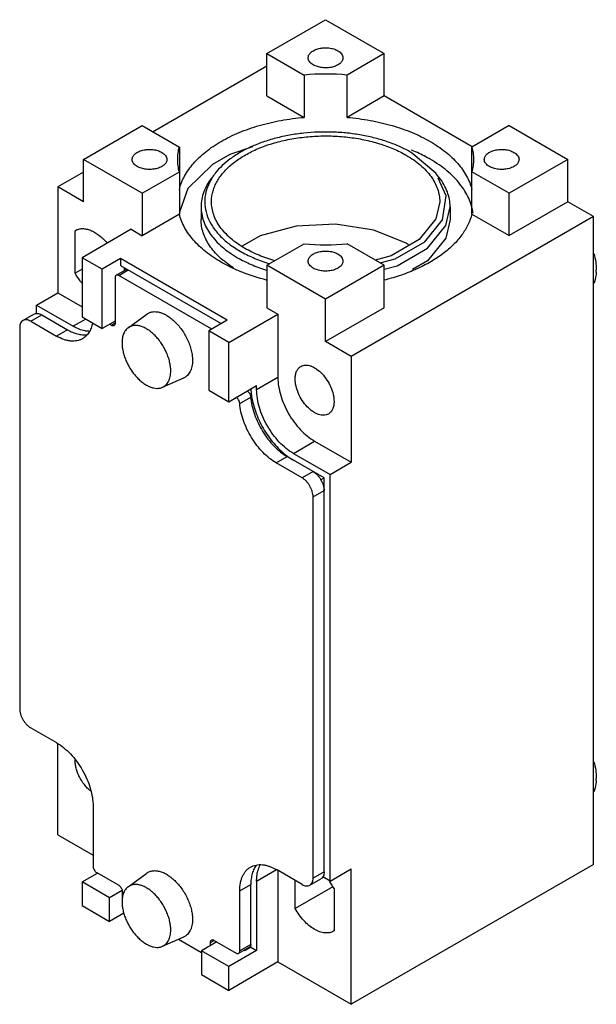
# Model space of a CAD drawing. Units: millimetres. Extents: x 12.4 to 68, y 8.6 to 103.6.
import ezdxf

# ---------------------------------------------------------------- set-up
doc = ezdxf.new("R2010")
doc.units = ezdxf.units.MM
doc.header["$LTSCALE"] = 7.295594
doc.layers.get('0').update_dxf_attribs({"linetype": 'CONTINUOUS'})

msp = doc.modelspace()

# ---------------------------------------------------------------- linework, layer by layer
at = {"color": 7}
for p, q in [((36.223, 100.29), (41.88, 103.556)), ((41.88, 103.556), (47.536, 100.29)), ((36.223, 96.208), (36.223, 100.29)), ((36.223, 100.29), (39.803, 98.223)), ((47.536, 100.29), (43.957, 98.223)), ((47.536, 96.208), (47.536, 100.29)), ((36.223, 99.065), (25.263, 92.737)), ((39.803, 98.223), (39.803, 94.141)), ((43.957, 94.141), (43.957, 98.223)), ((36.223, 96.208), (39.803, 94.141)), ((47.536, 96.208), (43.957, 94.141)), ((56.022, 91.309), (47.536, 96.208)), ((18.545, 90.084), (24.202, 93.35)), ((24.202, 93.35), (27.782, 91.283)), ((59.557, 93.35), (55.977, 91.283)), ((59.557, 93.35), (65.214, 90.084)), ((27.782, 91.283), (27.782, 84.802)), ((55.978, 84.802), (55.977, 91.283)), ((52.518, 88.748), (50.12, 90.759)), ((18.545, 86.001), (18.545, 90.084)), ((24.202, 86.818), (18.545, 90.084)), ((65.214, 90.084), (59.557, 86.818)), ((65.214, 86.002), (65.214, 90.084)), ((18.545, 88.859), (16.07, 87.43)), ((24.202, 86.818), (27.782, 88.885)), ((59.557, 86.818), (55.978, 88.885)), ((16.07, 87.43), (16.07, 77.224)), ((18.545, 86.001), (16.07, 87.43)), ((24.202, 86.818), (24.202, 82.735)), ((59.557, 82.736), (59.557, 86.818)), ((29.88, 85.512), (29.88, 84.287)), ((53.88, 85.512), (53.88, 84.287)), ((65.214, 86.002), (59.557, 82.736)), ((67.689, 84.573), (65.214, 86.002)), ((27.782, 84.802), (24.202, 82.735)), ((67.689, 84.573), (44.355, 71.101)), ((55.978, 84.802), (59.557, 82.736)), ((67.689, 22.11), (67.689, 84.573)), ((17.732, 83.213), (17.781, 83.243)), ((17.732, 79.114), (17.732, 83.213)), ((23.141, 83.348), (18.404, 80.613)), ((23.141, 83.348), (24.202, 82.735)), ((35.561, 82.708), (33.849, 81.719)), ((36.223, 79.878), (39.803, 81.945)), ((47.537, 79.878), (43.957, 81.945)), ((18.404, 80.613), (18.404, 74.897)), ((20.331, 79.5), (18.404, 80.613)), ((22.098, 80.521), (20.331, 79.5)), ((22.098, 80.521), (22.098, 79.868)), ((32.387, 74.581), (22.098, 80.521)), ((22.098, 79.868), (31.821, 74.254)), ((36.223, 79.878), (36.223, 75.795)), ((41.88, 76.612), (36.223, 79.878)), ((47.537, 79.878), (41.88, 76.612)), ((47.537, 75.795), (47.537, 79.878)), ((18.404, 79.502), (17.732, 79.114)), ((20.331, 73.785), (20.331, 79.5)), ((21.689, 78.923), (22.712, 79.513)), ((21.939, 78.898), (22.859, 79.429)), ((30.902, 73.724), (21.939, 78.898)), ((22.452, 79.663), (22.452, 79.363)), ((21.586, 78.694), (21.586, 74.285)), ((14.02, 76.04), (16.07, 77.224)), ((16.07, 77.224), (18.404, 75.877)), ((14.02, 75.234), (14.02, 76.04)), ((14.02, 76.04), (17.555, 73.999)), ((41.88, 72.529), (41.88, 76.612)), ((12.704, 74.563), (13.765, 75.175)), ((13.454, 74.489), (14.515, 75.101)), ((14.515, 75.101), (17.006, 73.663)), ((22.845, 73.859), (24.649, 75.175)), ((32.546, 72.448), (37.284, 75.183)), ((36.223, 75.795), (37.284, 75.183)), ((37.284, 75.183), (37.284, 69.059)), ((47.537, 75.795), (41.88, 72.529)), ((13.454, 74.489), (15.945, 73.051)), ((18.757, 74.693), (17.555, 73.999)), ((18.404, 74.897), (20.331, 73.785)), ((21.586, 74.509), (20.331, 73.785)), ((21.232, 74.081), (21.038, 74.193)), ((21.586, 74.285), (21.232, 74.081)), ((32.387, 74.581), (30.619, 73.56)), ((12.393, 73.876), (12.393, 37.134)), ((17.006, 73.663), (15.945, 73.051)), ((30.619, 73.56), (30.619, 67.845)), ((32.546, 72.448), (30.619, 73.56)), ((32.546, 66.732), (32.546, 72.448)), ((44.355, 71.101), (41.88, 72.529)), ((44.355, 71.101), (44.355, 60.894)), ((26.16, 68.117), (28.202, 69.021)), ((37.284, 69.059), (35.233, 67.875)), ((30.619, 67.845), (32.546, 66.732)), ((32.546, 66.732), (35.233, 68.284)), ((35.233, 67.875), (35.233, 68.284)), ((33.605, 66.566), (34.666, 67.178)), ((38.769, 61.752), (40.819, 62.936)), ((40.819, 62.936), (44.355, 60.894)), ((38.769, 61.752), (42.304, 59.71)), ((37.126, 60.822), (38.187, 61.434)), ((39.617, 59.384), (37.126, 60.822)), ((41.738, 59.384), (38.187, 61.434)), ((42.304, 59.71), (44.355, 60.894)), ((40.678, 59.996), (39.617, 59.384)), ((41.402, 59.19), (41.738, 59.384)), ((41.738, 21.416), (41.738, 59.384)), ((42.304, 20.518), (42.304, 59.71)), ((40.678, 57.547), (41.738, 58.159)), ((40.678, 20.804), (40.678, 57.547)), ((13.454, 35.297), (15.929, 33.868)), ((16.07, 24.968), (16.07, 33.754)), ((19.464, 27.744), (19.464, 21.947)), ((16.07, 24.968), (19.464, 23.008)), ((67.689, 22.11), (44.355, 8.638)), ((18.404, 20.436), (19.889, 21.294)), ((19.818, 21.335), (21.939, 20.11)), ((22.845, 19.97), (24.649, 21.286)), ((35.233, 20.518), (37.142, 21.621)), ((39.617, 20.192), (37.142, 21.621)), ((37.284, 21.539), (37.284, 12.721)), ((41.738, 21.416), (40.678, 20.804)), ((42.304, 20.518), (41.606, 20.922)), ((42.304, 20.518), (44.355, 21.702)), ((44.355, 8.638), (44.355, 21.702)), ((21.038, 18.916), (18.404, 20.436)), ((18.404, 20.436), (18.404, 18.15)), ((33.607, 19.579), (34.667, 20.192)), ((34.667, 14.15), (34.667, 20.192)), ((35.233, 20.518), (35.233, 13.823)), ((38.945, 17.877), (38.945, 20.58)), ((42.585, 19.978), (38.945, 17.877)), ((40.367, 20.117), (41.428, 20.73)), ((22.262, 19.623), (21.038, 18.916)), ((22.293, 18.756), (22.293, 19.497)), ((33.607, 13.782), (33.607, 19.579)), ((42.693, 19.812), (42.693, 15.713)), ((18.404, 18.15), (21.038, 16.629)), ((21.038, 16.629), (21.038, 18.916)), ((22.433, 17.435), (21.038, 16.629)), ((42.693, 15.713), (42.644, 15.684)), ((26.16, 14.228), (28.202, 15.132)), ((27.696, 14.908), (29.912, 13.629)), ((31.397, 14.65), (29.912, 13.792)), ((30.778, 14.599), (31.132, 14.803)), ((30.778, 14.292), (30.778, 14.599)), ((31.132, 14.803), (33.253, 13.578)), ((34.667, 14.394), (33.607, 13.782)), ((32.546, 12.272), (29.912, 13.792)), ((29.912, 13.792), (29.912, 11.506)), ((35.233, 13.823), (32.546, 12.272)), ((33.503, 13.553), (34.564, 14.166)), ((34.102, 13.823), (34.036, 13.861)), ((34.102, 13.823), (34.667, 14.15)), ((34.102, 13.899), (34.102, 13.823)), ((34.667, 14.15), (35.233, 13.823)), ((37.284, 12.721), (32.546, 9.985)), ((37.284, 12.721), (44.355, 8.638)), ((29.912, 11.506), (32.546, 9.985)), ((32.546, 9.985), (32.546, 12.272))]:
    msp.add_line(p, q, dxfattribs=at)
for points in [[(34.849, 91.315), (32.65, 90.555), (30.993, 89.595), (28.604, 87.276), (27.782, 85.015)], [(47.139, 80.107), (48.577, 80.495), (51.43, 82.146), (53.135, 84.257), (53.49, 86.583), (52.723, 88.29)], [(52.879, 86.001), (52.504, 84.356), (50.884, 82.353), (48.184, 80.797), (46.656, 80.386)], [(47.537, 79.506), (48.763, 79.836), (51.71, 81.538), (53.471, 83.718), (53.88, 85.512)], [(49.658, 82.001), (46.529, 83.265), (42.848, 83.836), (39.029, 83.644), (35.561, 82.708)], [(53.879, 84.287), (53.468, 82.488), (51.699, 80.305), (50.267, 79.479)]]:
    msp.add_lwpolyline(points, dxfattribs=at)
for centre, radius, start, end in [((41.88, 73.717), 24.594, 85.15561, 94.84467), ((43.78, 75.506), 16.74, 67.3764, 67.58703), ((35.749, 85.254), 5.704, 142.21707, 147.50279), ((48.097, 85.315), 5.597, 32.36764, 37.83196), ((41.88, 106.451), 24.594, 265.15561, 274.84467), ((44.664, 73.345), 9.993, 57.99156, 60.01447), ((41.064, 95.226), 15.864, 252.45879, 253.33811), ((63.453, 79.428), 4.519, 356.93169, 0.01049), ((63.453, 30.438), 4.519, 356.93169, 0.01049), ((37.223, 16.769), 6.259, 29.0844, 36.45834)]:
    msp.add_arc(centre, radius, start, end, dxfattribs=at)
for points, knots in [([(40.205, 99.882), (40.205, 99.929), (40.217, 100.027), (40.273, 100.168), (40.364, 100.302), (40.536, 100.474), (40.827, 100.652), (41.247, 100.792), (41.718, 100.858), (42.202, 100.845), (42.659, 100.753), (42.94, 100.637), (43.064, 100.566)], [0, 0, 0, 0, 0.042857, 0.087484, 0.135316, 0.187279, 0.30454, 0.438208, 0.582551, 0.72971, 0.87131, 1, 1, 1, 1]), ([(40.695, 99.198), (40.622, 99.24), (40.488, 99.332), (40.329, 99.5), (40.228, 99.685), (40.205, 99.818), (40.205, 99.882)], [0, 0, 0, 0, 0.289643, 0.549113, 0.782237, 1, 1, 1, 1]), ([(43.555, 99.882), (43.555, 99.834), (43.542, 99.736), (43.486, 99.595), (43.395, 99.461), (43.224, 99.29), (42.932, 99.112), (42.512, 98.972), (42.041, 98.906), (41.557, 98.919), (41.1, 99.011), (40.819, 99.126), (40.695, 99.198)], [0, 0, 0, 0, 0.042857, 0.087484, 0.135316, 0.187279, 0.30454, 0.438208, 0.582551, 0.72971, 0.87131, 1, 1, 1, 1]), ([(43.064, 100.566), (43.137, 100.523), (43.271, 100.431), (43.43, 100.264), (43.531, 100.079), (43.555, 99.946), (43.555, 99.882)], [0, 0, 0, 0, 0.289643, 0.549113, 0.782237, 1, 1, 1, 1]), ([(27.782, 87.201), (27.838, 87.42), (27.982, 87.859), (28.393, 88.724), (28.978, 89.54), (29.7, 90.289), (30.561, 91.035), (31.825, 91.881), (33.56, 92.724), (35.502, 93.397), (37.603, 93.886), (39.06, 94.078), (39.803, 94.141)], [0, 0, 0, 0, 0.046286, 0.094089, 0.195494, 0.249791, 0.306644, 0.428093, 0.55962, 0.700047, 0.847581, 1, 1, 1, 1]), ([(43.957, 94.141), (44.699, 94.078), (46.156, 93.886), (48.257, 93.397), (50.199, 92.724), (51.399, 92.141), (51.956, 91.819)], [0, 0, 0, 0, 0.266508, 0.524477, 0.77002, 1, 1, 1, 1]), ([(30.88, 86.001), (30.88, 86.158), (30.9, 86.472), (30.99, 86.939), (31.14, 87.401), (31.422, 88.017), (31.929, 88.762), (32.739, 89.575), (33.742, 90.308), (34.918, 90.948), (36.241, 91.481), (37.684, 91.897), (39.216, 92.187), (40.805, 92.345), (42.417, 92.367), (44.018, 92.254), (45.573, 92.008), (47.049, 91.633), (48.416, 91.138), (49.263, 90.72), (49.658, 90.492)], [0, 0, 0, 0, 0.021332, 0.042893, 0.064898, 0.087543, 0.135318, 0.187219, 0.243656, 0.304604, 0.369691, 0.438288, 0.509574, 0.582599, 0.656331, 0.729706, 0.801684, 0.871273, 0.93762, 1, 1, 1, 1]), ([(50.12, 90.759), (49.778, 90.956), (49.054, 91.324), (47.894, 91.783), (46.647, 92.159), (45.332, 92.445), (43.967, 92.637), (42.106, 92.766), (40.235, 92.701), (38.406, 92.441), (37.091, 92.153), (35.846, 91.777), (34.688, 91.316), (33.633, 90.778), (32.428, 89.996), (31.652, 89.278), (31.241, 88.748)], [0, 0, 0, 0, 0.058443, 0.120056, 0.184383, 0.250937, 0.319128, 0.388317, 0.526936, 0.595106, 0.66163, 0.725921, 0.787472, 0.845872, 0.900841, 1, 1, 1, 1]), ([(27.63, 90.084), (27.63, 90.285), (27.655, 90.689), (27.732, 91.086), (27.782, 91.283)], [0, 0, 0, 0, 0.497393, 1, 1, 1, 1]), ([(51.956, 91.819), (52.47, 91.522), (53.199, 91.035), (54.059, 90.289), (54.781, 89.54), (55.367, 88.724), (55.777, 87.859), (55.922, 87.42), (55.977, 87.201)], [0, 0, 0, 0, 0.283697, 0.416516, 0.543337, 0.780213, 0.891879, 1, 1, 1, 1]), ([(55.977, 91.283), (56.028, 91.087), (56.104, 90.689), (56.13, 90.285), (56.13, 90.084)], [0, 0, 0, 0, 0.502608, 1, 1, 1, 1]), ([(23.234, 90.084), (23.234, 90.132), (23.247, 90.229), (23.303, 90.371), (23.394, 90.504), (23.565, 90.676), (23.857, 90.854), (24.276, 90.994), (24.747, 91.06), (25.231, 91.047), (25.689, 90.955), (25.97, 90.839), (26.094, 90.768)], [0, 0, 0, 0, 0.042857, 0.087484, 0.135316, 0.187279, 0.30454, 0.438208, 0.582551, 0.72971, 0.87131, 1, 1, 1, 1]), ([(26.094, 90.768), (26.167, 90.725), (26.3, 90.633), (26.46, 90.466), (26.561, 90.281), (26.584, 90.148), (26.584, 90.084)], [0, 0, 0, 0, 0.289643, 0.549113, 0.782237, 1, 1, 1, 1]), ([(49.658, 90.492), (49.906, 90.349), (50.378, 90.05), (51.024, 89.55), (51.582, 89.016), (52.048, 88.451), (52.416, 87.862), (52.682, 87.253), (52.844, 86.631), (52.88, 86.21), (52.88, 86.001)], [0, 0, 0, 0, 0.148555, 0.28951, 0.422734, 0.548642, 0.668003, 0.781941, 0.891988, 1, 1, 1, 1]), ([(51.956, 90.104), (51.82, 90.183), (51.256, 90.495), (50.67, 90.77), (50.219, 90.958)], [0, 0, 0, 0, 0.242968, 1, 1, 1, 1]), ([(57.175, 90.084), (57.175, 90.132), (57.188, 90.229), (57.244, 90.371), (57.335, 90.504), (57.506, 90.676), (57.798, 90.854), (58.218, 90.994), (58.688, 91.06), (59.172, 91.047), (59.63, 90.955), (59.911, 90.839), (60.035, 90.768)], [0, 0, 0, 0, 0.042857, 0.087484, 0.135316, 0.187279, 0.30454, 0.438208, 0.582551, 0.72971, 0.87131, 1, 1, 1, 1]), ([(60.035, 90.768), (60.108, 90.725), (60.241, 90.634), (60.401, 90.466), (60.502, 90.281), (60.525, 90.148), (60.525, 90.084)], [0, 0, 0, 0, 0.289643, 0.549113, 0.782237, 1, 1, 1, 1]), ([(23.725, 89.4), (23.651, 89.443), (23.518, 89.534), (23.359, 89.702), (23.258, 89.887), (23.234, 90.02), (23.234, 90.084)], [0, 0, 0, 0, 0.289643, 0.549113, 0.782237, 1, 1, 1, 1]), ([(26.584, 90.084), (26.584, 90.036), (26.571, 89.939), (26.515, 89.797), (26.424, 89.664), (26.253, 89.492), (25.961, 89.314), (25.542, 89.174), (25.071, 89.108), (24.587, 89.121), (24.129, 89.213), (23.849, 89.329), (23.725, 89.4)], [0, 0, 0, 0, 0.042857, 0.087484, 0.135316, 0.187279, 0.30454, 0.438208, 0.582551, 0.72971, 0.87131, 1, 1, 1, 1]), ([(27.782, 88.885), (27.732, 89.081), (27.655, 89.479), (27.63, 89.883), (27.63, 90.084)], [0, 0, 0, 0, 0.502608, 1, 1, 1, 1]), ([(56.09, 84.897), (56.059, 85.142), (55.956, 85.635), (55.692, 86.355), (55.317, 87.057), (54.661, 87.985), (53.807, 88.831), (52.806, 89.585), (52.248, 89.936), (51.956, 90.104)], [0, 0, 0, 0, 0.107742, 0.218426, 0.333406, 0.453753, 0.713054, 0.853141, 1, 1, 1, 1]), ([(56.13, 90.084), (56.13, 89.883), (56.104, 89.479), (56.028, 89.081), (55.978, 88.885)], [0, 0, 0, 0, 0.497393, 1, 1, 1, 1]), ([(57.666, 89.4), (57.592, 89.443), (57.459, 89.535), (57.3, 89.702), (57.199, 89.887), (57.175, 90.02), (57.175, 90.084)], [0, 0, 0, 0, 0.289643, 0.549113, 0.782237, 1, 1, 1, 1]), ([(60.525, 90.084), (60.525, 90.036), (60.512, 89.939), (60.456, 89.797), (60.365, 89.664), (60.194, 89.492), (59.902, 89.314), (59.483, 89.174), (59.012, 89.108), (58.528, 89.121), (58.071, 89.213), (57.79, 89.329), (57.666, 89.4)], [0, 0, 0, 0, 0.042857, 0.087484, 0.135316, 0.187279, 0.30454, 0.438208, 0.582551, 0.72971, 0.87131, 1, 1, 1, 1]), ([(30.925, 88.34), (30.758, 88.125), (30.461, 87.683), (30.127, 86.974), (29.925, 86.248), (29.88, 85.755), (29.88, 85.512)], [0, 0, 0, 0, 0.266216, 0.519005, 0.762067, 1, 1, 1, 1]), ([(30.939, 88.318), (30.755, 88.029), (30.451, 87.43), (30.213, 86.465), (30.22, 85.486), (30.47, 84.522), (30.954, 83.595), (31.658, 82.723), (32.564, 81.922), (33.263, 81.461), (33.639, 81.244)], [0, 0, 0, 0, 0.119652, 0.233171, 0.344592, 0.458341, 0.578417, 0.707758, 0.848122, 1, 1, 1, 1]), ([(53.88, 85.512), (53.88, 85.755), (53.834, 86.248), (53.632, 86.974), (53.299, 87.683), (53.001, 88.125), (52.834, 88.34)], [0, 0, 0, 0, 0.237931, 0.480991, 0.733786, 1, 1, 1, 1]), ([(29.88, 85.512), (29.88, 85.284), (29.919, 84.825), (30.095, 84.146), (30.386, 83.482), (30.787, 82.839), (31.295, 82.223), (31.904, 81.64), (32.609, 81.095), (33.124, 80.769), (33.394, 80.613)], [0, 0, 0, 0, 0.108012, 0.21806, 0.331999, 0.45136, 0.577267, 0.71049, 0.851445, 1, 1, 1, 1]), ([(34.102, 81.511), (33.853, 81.654), (33.381, 81.953), (32.736, 82.453), (32.177, 82.987), (31.712, 83.552), (31.344, 84.141), (31.077, 84.75), (30.916, 85.372), (30.88, 85.793), (30.88, 86.001)], [0, 0, 0, 0, 0.148555, 0.28951, 0.422734, 0.548642, 0.668003, 0.781941, 0.891988, 1, 1, 1, 1]), ([(31.803, 80.184), (31.289, 80.481), (30.561, 80.968), (29.7, 81.714), (28.978, 82.463), (28.393, 83.279), (27.982, 84.144), (27.838, 84.583), (27.782, 84.802)], [0, 0, 0, 0, 0.283697, 0.416516, 0.543337, 0.780213, 0.891879, 1, 1, 1, 1]), ([(55.978, 84.802), (55.888, 84.452), (55.625, 83.749), (55.018, 82.759), (54.201, 81.825), (53.191, 80.962), (52.002, 80.18), (50.653, 79.491), (49.167, 78.906), (48.119, 78.597), (47.578, 78.461)], [0, 0, 0, 0, 0.09868, 0.203168, 0.315134, 0.43557, 0.564759, 0.702432, 0.847874, 1, 1, 1, 1]), ([(33.006, 79.623), (32.534, 79.923), (31.874, 80.417), (31.133, 81.182), (30.682, 81.768), (30.327, 82.377), (30.07, 83.003), (29.914, 83.642), (29.88, 84.073), (29.88, 84.287)], [0, 0, 0, 0, 0.286616, 0.419124, 0.544844, 0.664548, 0.779314, 0.890571, 1, 1, 1, 1]), ([(17.781, 83.243), (17.878, 83.299), (18.094, 83.386), (18.452, 83.428), (18.836, 83.384), (19.236, 83.257), (19.645, 83.052), (20.051, 82.773), (20.446, 82.428), (20.691, 82.164), (20.809, 82.023)], [0, 0, 0, 0, 0.095755, 0.196094, 0.304525, 0.423246, 0.552975, 0.693303, 0.842956, 1, 1, 1, 1]), ([(33.639, 81.244), (34.043, 81.011), (34.907, 80.582), (35.811, 80.249), (36.283, 80.1)], [0, 0, 0, 0, 0.484998, 1, 1, 1, 1]), ([(36.994, 80.311), (36.475, 80.46), (35.484, 80.801), (34.539, 81.258), (34.102, 81.511)], [0, 0, 0, 0, 0.5166, 1, 1, 1, 1]), ([(40.205, 80.286), (40.205, 80.334), (40.218, 80.432), (40.274, 80.573), (40.365, 80.707), (40.536, 80.878), (40.828, 81.056), (41.247, 81.196), (41.718, 81.262), (42.202, 81.249), (42.659, 81.157), (42.94, 81.042), (43.064, 80.97)], [0, 0, 0, 0, 0.042857, 0.087484, 0.135316, 0.187279, 0.30454, 0.438208, 0.582551, 0.72971, 0.87131, 1, 1, 1, 1]), ([(43.064, 80.97), (43.138, 80.928), (43.271, 80.836), (43.43, 80.668), (43.531, 80.483), (43.555, 80.35), (43.555, 80.286)], [0, 0, 0, 0, 0.289643, 0.549113, 0.782237, 1, 1, 1, 1]), ([(67.743, 81.006), (67.816, 80.74), (67.929, 80.218), (67.972, 79.685), (67.972, 79.429)], [0, 0, 0, 0, 0.518039, 1, 1, 1, 1]), ([(36.182, 78.461), (35.391, 78.66), (34.241, 79.022), (32.797, 79.647), (32.125, 79.999), (31.803, 80.184)], [0, 0, 0, 0, 0.51817, 0.76421, 1, 1, 1, 1]), ([(33.394, 80.613), (33.819, 80.368), (34.726, 79.919), (35.677, 79.572), (36.174, 79.417)], [0, 0, 0, 0, 0.48478, 1, 1, 1, 1]), ([(40.695, 79.602), (40.622, 79.645), (40.489, 79.737), (40.329, 79.904), (40.228, 80.089), (40.205, 80.222), (40.205, 80.286)], [0, 0, 0, 0, 0.289643, 0.549113, 0.782237, 1, 1, 1, 1]), ([(43.555, 80.286), (43.555, 80.238), (43.542, 80.141), (43.486, 80), (43.395, 79.866), (43.224, 79.694), (42.932, 79.516), (42.512, 79.376), (42.042, 79.31), (41.558, 79.323), (41.1, 79.415), (40.819, 79.531), (40.695, 79.602)], [0, 0, 0, 0, 0.042857, 0.087484, 0.135316, 0.187279, 0.30454, 0.438208, 0.582551, 0.72971, 0.87131, 1, 1, 1, 1]), ([(18.384, 78.162), (18.323, 78.235), (18.084, 78.537), (17.873, 78.861), (17.732, 79.114)], [0, 0, 0, 0, 0.247008, 1, 1, 1, 1]), ([(21.689, 78.923), (21.673, 78.913), (21.642, 78.887), (21.609, 78.834), (21.59, 78.767), (21.586, 78.719), (21.586, 78.694)], [0, 0, 0, 0, 0.217745, 0.450883, 0.71046, 1, 1, 1, 1]), ([(21.939, 78.898), (21.917, 78.911), (21.874, 78.931), (21.807, 78.948), (21.744, 78.946), (21.706, 78.932), (21.689, 78.923)], [0, 0, 0, 0, 0.289539, 0.549116, 0.782254, 1, 1, 1, 1]), ([(67.965, 79.186), (67.96, 79.088), (67.928, 78.722), (67.842, 78.359), (67.741, 78.11)], [0, 0, 0, 0, 0.266724, 1, 1, 1, 1]), ([(13.765, 75.175), (13.814, 75.204), (13.928, 75.245), (14.117, 75.25), (14.318, 75.201), (14.449, 75.139), (14.515, 75.101)], [0, 0, 0, 0, 0.217784, 0.450912, 0.710298, 1, 1, 1, 1]), ([(24.649, 75.175), (24.683, 75.201), (24.755, 75.247), (24.869, 75.305), (24.99, 75.351), (25.161, 75.396), (25.39, 75.42), (25.679, 75.398), (25.98, 75.325), (26.288, 75.205), (26.6, 75.038), (26.802, 74.901), (26.902, 74.826)], [0, 0, 0, 0, 0.052376, 0.104753, 0.157531, 0.211095, 0.321843, 0.439497, 0.565642, 0.7011, 0.846021, 1, 1, 1, 1]), ([(12.704, 74.563), (12.655, 74.534), (12.562, 74.457), (12.463, 74.295), (12.405, 74.097), (12.393, 73.952), (12.393, 73.876)], [0, 0, 0, 0, 0.217783, 0.45091, 0.710297, 1, 1, 1, 1]), ([(13.454, 74.489), (13.388, 74.527), (13.257, 74.589), (13.056, 74.638), (12.867, 74.633), (12.753, 74.592), (12.704, 74.563)], [0, 0, 0, 0, 0.289702, 0.549088, 0.782216, 1, 1, 1, 1]), ([(19.408, 74.313), (19.375, 74.145), (19.287, 73.828), (19.077, 73.4), (18.798, 73.05), (18.567, 72.873), (18.445, 72.803)], [0, 0, 0, 0, 0.277162, 0.532405, 0.770829, 1, 1, 1, 1]), ([(21.482, 74.056), (21.466, 74.046), (21.428, 74.033), (21.365, 74.031), (21.298, 74.047), (21.254, 74.068), (21.232, 74.081)], [0, 0, 0, 0, 0.217746, 0.450884, 0.710461, 1, 1, 1, 1]), ([(21.586, 74.285), (21.586, 74.259), (21.582, 74.211), (21.562, 74.145), (21.53, 74.091), (21.499, 74.065), (21.482, 74.056)], [0, 0, 0, 0, 0.28954, 0.549117, 0.782255, 1, 1, 1, 1]), ([(26.954, 69.692), (26.954, 69.833), (26.934, 70.126), (26.853, 70.569), (26.722, 71.024), (26.543, 71.479), (26.32, 71.924), (26.06, 72.35), (25.766, 72.746), (25.446, 73.104), (25.108, 73.417), (24.758, 73.676), (24.404, 73.876), (24.054, 74.012), (23.765, 74.072), (23.545, 74.082), (23.389, 74.072), (23.24, 74.045), (23.099, 74.001), (22.966, 73.939), (22.884, 73.887), (22.845, 73.859)], [0, 0, 0, 0, 0.062946, 0.12997, 0.200315, 0.273049, 0.347122, 0.421417, 0.494809, 0.566214, 0.634646, 0.699272, 0.759485, 0.814984, 0.865871, 0.889787, 0.912826, 0.935156, 0.956976, 0.97851, 1, 1, 1, 1]), ([(26.902, 74.826), (27.039, 74.724), (27.306, 74.497), (27.677, 74.108), (28.019, 73.67), (28.323, 73.194), (28.583, 72.692), (28.791, 72.177), (28.943, 71.662), (29.006, 71.316), (29.026, 71.147)], [0, 0, 0, 0, 0.117706, 0.241546, 0.369673, 0.500002, 0.63033, 0.758455, 0.882293, 1, 1, 1, 1]), ([(17.006, 73.663), (17.163, 73.572), (17.476, 73.414), (17.956, 73.251), (18.42, 73.173), (18.722, 73.18), (18.865, 73.2)], [0, 0, 0, 0, 0.279568, 0.538661, 0.777796, 1, 1, 1, 1]), ([(19.048, 73.519), (18.928, 73.523), (18.615, 73.561), (18.107, 73.712), (17.74, 73.892), (17.555, 73.999)], [0, 0, 0, 0, 0.227439, 0.596049, 1, 1, 1, 1]), ([(22.845, 73.859), (22.798, 73.824), (22.708, 73.747), (22.589, 73.61), (22.488, 73.451), (22.373, 73.208), (22.299, 72.934), (22.263, 72.639), (22.257, 72.483), (22.257, 72.403)], [0, 0, 0, 0, 0.107745, 0.218306, 0.333112, 0.453314, 0.712564, 0.852817, 1, 1, 1, 1]), ([(18.445, 72.803), (18.363, 72.756), (18.189, 72.674), (17.907, 72.596), (17.607, 72.563), (17.292, 72.574), (16.964, 72.629), (16.501, 72.764), (16.164, 72.924), (15.945, 73.051)], [0, 0, 0, 0, 0.108047, 0.218133, 0.332111, 0.451492, 0.577436, 0.710738, 1, 1, 1, 1]), ([(22.257, 72.403), (22.257, 72.269), (22.274, 71.993), (22.347, 71.573), (22.466, 71.142), (22.628, 70.709), (22.83, 70.284), (23.067, 69.873), (23.336, 69.487), (23.631, 69.132), (23.946, 68.816), (24.273, 68.545), (24.608, 68.325), (24.944, 68.159), (25.273, 68.052), (25.542, 68.014), (25.747, 68.016), (25.892, 68.033), (26.03, 68.066), (26.117, 68.099), (26.16, 68.117)], [0, 0, 0, 0, 0.061796, 0.12743, 0.196243, 0.267429, 0.340071, 0.413191, 0.485788, 0.556886, 0.625571, 0.691041, 0.752652, 0.80998, 0.862895, 0.911636, 0.934671, 0.956965, 0.978678, 1, 1, 1, 1]), ([(29.053, 70.709), (29.053, 70.609), (29.044, 70.415), (29.003, 70.134), (28.944, 69.916), (28.884, 69.755), (28.816, 69.607), (28.715, 69.438), (28.568, 69.264), (28.424, 69.145), (28.3, 69.068), (28.235, 69.036), (28.202, 69.021)], [0, 0, 0, 0, 0.149763, 0.291179, 0.424233, 0.487821, 0.549568, 0.668027, 0.781192, 0.891042, 0.945495, 1, 1, 1, 1]), ([(29.026, 71.147), (29.03, 71.109), (29.046, 70.964), (29.053, 70.817), (29.053, 70.709)], [0, 0, 0, 0, 0.256391, 1, 1, 1, 1]), ([(39.494, 70.13), (39.559, 70.167), (39.703, 70.227), (39.941, 70.262), (40.196, 70.243), (40.464, 70.172), (40.737, 70.051), (41.115, 69.82), (41.566, 69.421), (42.029, 68.829), (42.393, 68.155), (42.595, 67.559), (42.678, 67.09), (42.693, 66.863), (42.693, 66.753)], [0, 0, 0, 0, 0.042839, 0.087445, 0.135257, 0.187195, 0.243674, 0.304666, 0.438269, 0.582543, 0.729639, 0.871167, 0.937609, 1, 1, 1, 1]), ([(26.16, 68.117), (26.191, 68.131), (26.252, 68.161), (26.367, 68.233), (26.501, 68.344), (26.639, 68.507), (26.733, 68.664), (26.796, 68.802), (26.852, 68.952), (26.907, 69.156), (26.945, 69.417), (26.954, 69.598), (26.954, 69.692)], [0, 0, 0, 0, 0.054504, 0.108957, 0.218805, 0.331969, 0.450428, 0.512175, 0.575762, 0.708817, 0.850236, 1, 1, 1, 1]), ([(38.945, 68.916), (38.945, 69.051), (38.966, 69.306), (39.069, 69.657), (39.243, 69.942), (39.407, 70.079), (39.494, 70.13)], [0, 0, 0, 0, 0.289702, 0.54909, 0.782219, 1, 1, 1, 1]), ([(37.284, 69.059), (37.284, 68.78), (37.335, 68.198), (37.539, 67.321), (37.866, 66.432), (38.303, 65.566), (38.835, 64.753), (39.441, 64.026), (40.099, 63.41), (40.577, 63.075), (40.819, 62.936)], [0, 0, 0, 0, 0.114157, 0.237329, 0.366978, 0.500001, 0.633024, 0.762672, 0.885844, 1, 1, 1, 1]), ([(42.144, 65.54), (42.079, 65.502), (41.935, 65.442), (41.697, 65.407), (41.442, 65.426), (41.175, 65.497), (40.901, 65.618), (40.523, 65.849), (40.073, 66.248), (39.61, 66.841), (39.245, 67.514), (39.044, 68.11), (38.96, 68.58), (38.945, 68.807), (38.945, 68.916)], [0, 0, 0, 0, 0.042839, 0.087445, 0.135257, 0.187195, 0.243674, 0.304666, 0.438269, 0.582543, 0.729639, 0.871167, 0.937609, 1, 1, 1, 1]), ([(34.314, 67.753), (34.361, 67.726), (34.451, 67.652), (34.558, 67.511), (34.635, 67.35), (34.662, 67.235), (34.666, 67.178)], [0, 0, 0, 0, 0.234704, 0.494554, 0.757338, 1, 1, 1, 1]), ([(34.671, 67.994), (34.673, 67.932), (34.687, 67.676), (34.716, 67.421), (34.746, 67.23)], [0, 0, 0, 0, 0.243641, 1, 1, 1, 1]), ([(38.769, 61.752), (38.526, 61.891), (38.048, 62.227), (37.391, 62.842), (36.784, 63.569), (36.253, 64.382), (35.815, 65.248), (35.488, 66.137), (35.284, 67.014), (35.233, 67.596), (35.233, 67.875)], [0, 0, 0, 0, 0.114156, 0.237328, 0.366976, 0.499999, 0.633022, 0.762671, 0.885843, 1, 1, 1, 1]), ([(33.605, 66.566), (33.601, 66.622), (33.574, 66.738), (33.497, 66.899), (33.39, 67.039), (33.3, 67.113), (33.253, 67.141)], [0, 0, 0, 0, 0.242662, 0.505446, 0.765296, 1, 1, 1, 1]), ([(37.126, 60.822), (36.899, 60.953), (36.449, 61.265), (35.825, 61.835), (35.245, 62.507), (34.728, 63.259), (34.29, 64.065), (33.948, 64.9), (33.711, 65.735), (33.626, 66.294), (33.605, 66.566)], [0, 0, 0, 0, 0.113114, 0.234809, 0.362854, 0.494597, 0.627081, 0.7573, 0.882442, 1, 1, 1, 1]), ([(34.666, 67.178), (34.686, 66.906), (34.771, 66.347), (35.008, 65.512), (35.351, 64.678), (35.788, 63.871), (36.306, 63.119), (36.886, 62.447), (37.509, 61.878), (37.959, 61.566), (38.187, 61.434)], [0, 0, 0, 0, 0.117558, 0.2427, 0.372919, 0.505403, 0.637146, 0.765191, 0.886886, 1, 1, 1, 1]), ([(34.746, 67.23), (34.789, 66.958), (34.909, 66.405), (35.176, 65.586), (35.528, 64.772), (35.957, 63.983), (36.453, 63.239), (37.005, 62.556), (37.598, 61.951), (38.025, 61.599), (38.243, 61.441)], [0, 0, 0, 0, 0.119532, 0.244525, 0.373172, 0.503447, 0.633263, 0.760549, 0.883343, 1, 1, 1, 1]), ([(42.693, 66.753), (42.693, 66.618), (42.673, 66.363), (42.569, 66.012), (42.395, 65.728), (42.232, 65.59), (42.144, 65.54)], [0, 0, 0, 0, 0.289702, 0.54909, 0.782219, 1, 1, 1, 1]), ([(38.243, 61.441), (38.286, 61.409), (38.457, 61.289), (38.634, 61.176), (38.769, 61.098)], [0, 0, 0, 0, 0.255776, 1, 1, 1, 1]), ([(40.678, 59.996), (40.75, 59.954), (40.894, 59.854), (41.091, 59.669), (41.273, 59.451), (41.432, 59.207), (41.564, 58.947), (41.662, 58.681), (41.723, 58.417), (41.738, 58.243), (41.738, 58.159)], [0, 0, 0, 0, 0.114123, 0.237347, 0.366972, 0.499999, 0.633026, 0.762652, 0.885876, 1, 1, 1, 1]), ([(40.678, 57.547), (40.678, 57.631), (40.662, 57.805), (40.601, 58.068), (40.503, 58.335), (40.372, 58.595), (40.212, 58.839), (40.03, 59.057), (39.833, 59.241), (39.69, 59.342), (39.617, 59.384)], [0, 0, 0, 0, 0.114124, 0.237348, 0.366974, 0.500001, 0.633028, 0.762653, 0.885877, 1, 1, 1, 1]), ([(12.393, 37.134), (12.393, 37.05), (12.409, 36.875), (12.47, 36.612), (12.568, 36.346), (12.699, 36.086), (12.859, 35.842), (13.041, 35.624), (13.238, 35.439), (13.381, 35.339), (13.454, 35.297)], [0, 0, 0, 0, 0.114124, 0.237348, 0.366974, 0.500001, 0.633028, 0.762653, 0.885877, 1, 1, 1, 1]), ([(15.929, 33.868), (16.171, 33.728), (16.649, 33.393), (17.307, 32.778), (17.913, 32.05), (18.445, 31.238), (18.882, 30.371), (19.209, 29.483), (19.413, 28.605), (19.464, 28.024), (19.464, 27.744)], [0, 0, 0, 0, 0.114155, 0.237326, 0.366975, 0.499999, 0.633023, 0.762672, 0.885844, 1, 1, 1, 1]), ([(19.213, 29.203), (19.106, 29.291), (18.899, 29.485), (18.519, 29.927), (18.203, 30.432), (17.965, 30.973), (17.833, 31.381), (17.752, 31.782), (17.732, 32.046), (17.732, 32.173)], [0, 0, 0, 0, 0.121714, 0.249111, 0.511417, 0.641641, 0.767854, 0.887971, 1, 1, 1, 1]), ([(67.743, 32.016), (67.816, 31.75), (67.929, 31.228), (67.972, 30.695), (67.972, 30.439)], [0, 0, 0, 0, 0.518039, 1, 1, 1, 1]), ([(67.965, 30.196), (67.96, 30.098), (67.928, 29.732), (67.842, 29.369), (67.741, 29.12)], [0, 0, 0, 0, 0.266724, 1, 1, 1, 1]), ([(19.464, 21.947), (19.464, 21.889), (19.486, 21.767), (19.562, 21.595), (19.673, 21.443), (19.768, 21.364), (19.818, 21.335)], [0, 0, 0, 0, 0.237254, 0.500001, 0.762748, 1, 1, 1, 1]), ([(33.607, 19.579), (33.607, 19.833), (33.636, 20.205), (33.751, 20.672), (33.867, 20.984), (34.015, 21.263), (34.194, 21.506), (34.403, 21.711), (34.56, 21.821), (34.642, 21.868)], [0, 0, 0, 0, 0.289273, 0.422556, 0.5485, 0.667889, 0.781869, 0.891953, 1, 1, 1, 1]), ([(34.642, 21.868), (34.724, 21.916), (34.898, 21.997), (35.18, 22.075), (35.48, 22.108), (35.796, 22.097), (36.124, 22.042), (36.586, 21.908), (36.923, 21.747), (37.142, 21.621)], [0, 0, 0, 0, 0.108047, 0.218132, 0.332113, 0.451501, 0.577445, 0.710728, 1, 1, 1, 1]), ([(35.221, 22.066), (35.129, 21.952), (34.964, 21.691), (34.792, 21.244), (34.688, 20.736), (34.667, 20.378), (34.667, 20.192)], [0, 0, 0, 0, 0.22172, 0.46052, 0.719693, 1, 1, 1, 1]), ([(35.233, 20.518), (35.233, 20.667), (35.258, 21.206), (35.396, 21.749), (35.586, 22.092)], [0, 0, 0, 0, 0.275156, 1, 1, 1, 1]), ([(24.649, 21.286), (24.691, 21.317), (24.778, 21.373), (24.921, 21.439), (25.072, 21.486), (25.232, 21.515), (25.399, 21.526), (25.635, 21.514), (25.944, 21.451), (26.32, 21.304), (26.699, 21.09), (27.074, 20.812), (27.437, 20.478), (27.78, 20.094), (28.095, 19.669), (28.374, 19.213), (28.613, 18.735), (28.804, 18.248), (28.945, 17.76), (29.032, 17.285), (29.053, 16.971), (29.053, 16.819)], [0, 0, 0, 0, 0.02149, 0.043025, 0.064845, 0.087175, 0.110215, 0.134131, 0.185019, 0.240519, 0.300732, 0.365358, 0.433789, 0.505193, 0.578584, 0.652879, 0.726951, 0.799684, 0.870029, 0.937053, 1, 1, 1, 1]), ([(41.738, 21.416), (41.738, 21.34), (41.727, 21.196), (41.668, 20.997), (41.57, 20.836), (41.477, 20.758), (41.428, 20.73)], [0, 0, 0, 0, 0.289703, 0.54909, 0.782217, 1, 1, 1, 1]), ([(21.939, 20.11), (21.99, 20.081), (22.084, 20.001), (22.195, 19.849), (22.271, 19.678), (22.293, 19.555), (22.293, 19.497)], [0, 0, 0, 0, 0.237252, 0.499999, 0.762746, 1, 1, 1, 1]), ([(22.845, 19.97), (22.798, 19.935), (22.708, 19.858), (22.589, 19.72), (22.488, 19.562), (22.373, 19.319), (22.299, 19.044), (22.263, 18.75), (22.257, 18.594), (22.257, 18.514)], [0, 0, 0, 0, 0.107745, 0.218306, 0.333112, 0.453314, 0.712564, 0.852817, 1, 1, 1, 1]), ([(26.954, 15.802), (26.954, 15.944), (26.934, 16.236), (26.853, 16.68), (26.722, 17.135), (26.543, 17.59), (26.32, 18.035), (26.06, 18.461), (25.766, 18.857), (25.446, 19.215), (25.108, 19.527), (24.758, 19.786), (24.404, 19.987), (24.054, 20.123), (23.765, 20.182), (23.545, 20.193), (23.389, 20.183), (23.24, 20.156), (23.099, 20.112), (22.966, 20.05), (22.884, 19.998), (22.845, 19.97)], [0, 0, 0, 0, 0.062946, 0.12997, 0.200315, 0.273049, 0.347122, 0.421417, 0.494809, 0.566214, 0.634646, 0.699272, 0.759485, 0.814984, 0.865871, 0.889787, 0.912826, 0.935156, 0.956976, 0.97851, 1, 1, 1, 1]), ([(39.617, 20.192), (39.683, 20.154), (39.814, 20.091), (40.015, 20.043), (40.204, 20.048), (40.318, 20.089), (40.367, 20.117)], [0, 0, 0, 0, 0.289702, 0.549088, 0.782216, 1, 1, 1, 1]), ([(40.367, 20.117), (40.417, 20.146), (40.509, 20.224), (40.608, 20.385), (40.666, 20.584), (40.678, 20.728), (40.678, 20.804)], [0, 0, 0, 0, 0.217783, 0.45091, 0.710297, 1, 1, 1, 1]), ([(22.257, 18.514), (22.257, 18.38), (22.274, 18.103), (22.347, 17.683), (22.466, 17.253), (22.628, 16.82), (22.83, 16.394), (23.067, 15.984), (23.336, 15.598), (23.631, 15.243), (23.946, 14.927), (24.273, 14.656), (24.608, 14.435), (24.944, 14.27), (25.273, 14.163), (25.542, 14.124), (25.747, 14.127), (25.892, 14.144), (26.03, 14.177), (26.117, 14.21), (26.16, 14.228)], [0, 0, 0, 0, 0.061796, 0.12743, 0.196243, 0.267429, 0.340071, 0.413191, 0.485788, 0.556886, 0.625571, 0.691041, 0.752652, 0.80998, 0.862895, 0.911636, 0.934671, 0.956965, 0.978678, 1, 1, 1, 1]), ([(42.644, 15.683), (42.583, 15.648), (42.454, 15.588), (42.169, 15.51), (41.77, 15.503), (41.271, 15.629), (40.758, 15.88), (40.25, 16.246), (39.765, 16.712), (39.32, 17.26), (39.063, 17.665), (38.945, 17.877)], [0, 0, 0, 0, 0.044896, 0.090711, 0.187681, 0.295746, 0.416732, 0.550203, 0.694083, 0.845306, 1, 1, 1, 1]), ([(29.053, 16.819), (29.053, 16.72), (29.044, 16.525), (29.003, 16.245), (28.944, 16.027), (28.884, 15.866), (28.816, 15.718), (28.715, 15.549), (28.568, 15.375), (28.424, 15.256), (28.3, 15.179), (28.235, 15.147), (28.202, 15.132)], [0, 0, 0, 0, 0.149763, 0.291179, 0.424233, 0.487821, 0.549568, 0.668027, 0.781192, 0.891042, 0.945495, 1, 1, 1, 1]), ([(26.16, 14.228), (26.191, 14.242), (26.252, 14.272), (26.367, 14.344), (26.501, 14.455), (26.639, 14.618), (26.733, 14.775), (26.796, 14.913), (26.852, 15.063), (26.907, 15.267), (26.945, 15.528), (26.954, 15.709), (26.954, 15.802)], [0, 0, 0, 0, 0.054504, 0.108957, 0.218805, 0.331969, 0.450428, 0.512175, 0.575762, 0.708817, 0.850236, 1, 1, 1, 1]), ([(30.778, 14.599), (30.778, 14.624), (30.782, 14.672), (30.802, 14.738), (30.834, 14.792), (30.865, 14.818), (30.882, 14.827)], [0, 0, 0, 0, 0.28954, 0.549117, 0.782255, 1, 1, 1, 1]), ([(30.882, 14.827), (30.898, 14.837), (30.936, 14.851), (30.999, 14.852), (31.066, 14.836), (31.11, 14.815), (31.132, 14.803)], [0, 0, 0, 0, 0.217746, 0.450884, 0.710461, 1, 1, 1, 1]), ([(34.667, 14.394), (34.667, 14.369), (34.663, 14.321), (34.644, 14.255), (34.611, 14.201), (34.58, 14.175), (34.564, 14.166)], [0, 0, 0, 0, 0.28954, 0.549117, 0.782255, 1, 1, 1, 1]), ([(33.253, 13.578), (33.275, 13.565), (33.319, 13.545), (33.386, 13.528), (33.449, 13.53), (33.487, 13.544), (33.503, 13.553)], [0, 0, 0, 0, 0.289539, 0.549116, 0.782254, 1, 1, 1, 1]), ([(33.503, 13.553), (33.52, 13.563), (33.55, 13.589), (33.583, 13.642), (33.603, 13.709), (33.607, 13.757), (33.607, 13.782)], [0, 0, 0, 0, 0.217745, 0.450883, 0.71046, 1, 1, 1, 1])]:
    msp.add_open_spline(points, degree=3, knots=knots, dxfattribs=at)

doc.saveas('drawing.dxf')
